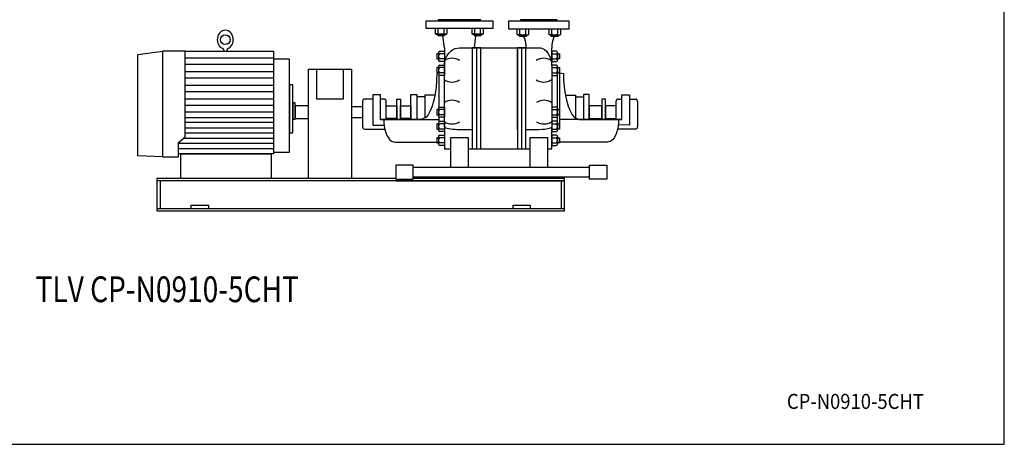
# Model space of a CAD drawing. Extents: x 180 to 4090, y 70 to 2820.
# Drawn here: x 1795 to 4090, y 70 to 1060 of the extents above; entities that cross this region are included whole.
import ezdxf
from ezdxf.enums import TextEntityAlignment as Align

# ---------------------------------------------------------------- set-up
doc = ezdxf.new("R2010")
doc.units = 0
doc.header["$LTSCALE"] = 40
doc.header["$MEASUREMENT"] = 0
doc.layers.get('0').update_dxf_attribs({"linetype": 'CONTINUOUS'})
doc.styles.add('PTSH', font='SIMPLEX', dxfattribs={"width": 0.9, "bigfont": 'EXTFONT'})
doc.styles.get("Standard").update_dxf_attribs({"font": 'simplex', "width": 0.8, "bigfont": 'extfont'})

msp = doc.modelspace()

# ---------------------------------------------------------------- linework, layer by layer
for p, q in [((2742.7, 1057.4), (2897.7, 1057.4)), ((2742.7, 1039.4), (2742.7, 1057.4)), ((2870.2, 1059.4), (2770.2, 1059.4)), ((2770.2, 1059.4), (2770.2, 1057.4)), ((2770.2, 1057.4), (2870.2, 1057.4)), ((2870.2, 1057.4), (2870.2, 1059.4)), ((2897.7, 1057.4), (2897.7, 1039.4)), ((2935.2, 1057.4), (3075.2, 1057.4)), ((2935.2, 1037.4), (2935.2, 1057.4)), ((3047.7, 1059.4), (2962.7, 1059.4)), ((2962.7, 1059.4), (2962.7, 1057.4)), ((2962.7, 1057.4), (3047.7, 1057.4)), ((3047.7, 1057.4), (3047.7, 1059.4)), ((3075.2, 1057.4), (3075.2, 1037.4)), ((2897.7, 1039.4), (2742.7, 1039.4)), ((2763.9, 1039.4), (2763.9, 1027.6)), ((2770.9, 1027.6), (2770.9, 1039.4)), ((2784.7, 1027.6), (2784.7, 1039.4)), ((2791.7, 1027.6), (2791.7, 1039.4)), ((2848.8, 1039.4), (2848.8, 1027.6)), ((2855.7, 1027.6), (2855.7, 1039.4)), ((2869.6, 1027.6), (2869.6, 1039.4)), ((2876.5, 1027.6), (2876.5, 1039.4)), ((3075.2, 1037.4), (2935.2, 1037.4)), ((2954.2, 1037.4), (2954.2, 1025.6)), ((2961.2, 1025.6), (2961.2, 1037.4)), ((2975, 1025.6), (2975, 1037.4)), ((2982, 1025.6), (2982, 1037.4)), ((3028.5, 1037.4), (3028.5, 1025.6)), ((3035.4, 1025.6), (3035.4, 1037.4)), ((3049.3, 1025.6), (3049.3, 1037.4)), ((3056.2, 1025.6), (3056.2, 1037.4)), ((2765.2, 1027), (2763.9, 1027.6)), ((2763.9, 1027.6), (2766.1, 1026.3)), ((2765.9, 1026.8), (2765.2, 1027)), ((2766.7, 1026.7), (2765.9, 1026.8)), ((2766.1, 1026.3), (2789.4, 1026.3)), ((2767.4, 1026.6), (2766.7, 1026.7)), ((2768.2, 1026.7), (2767.4, 1026.6)), ((2768.9, 1026.8), (2768.2, 1026.7)), ((2769.6, 1027), (2768.9, 1026.8)), ((2770.3, 1027.3), (2769.6, 1027)), ((2769.8, 1023.4), (2769.8, 1026.3)), ((2769.8, 1023.4), (2785.8, 1023.4)), ((2770.9, 1022.3), (2769.8, 1023.4)), ((2770.9, 1027.6), (2770.3, 1027.3)), ((2784.7, 1022.3), (2770.9, 1022.3)), ((2785.2, 994.3), (2781.8, 1022.3)), ((2785.8, 1023.4), (2784.7, 1022.3)), ((2785.8, 1026.3), (2785.8, 1023.4)), ((2789.4, 1026.3), (2791.7, 1027.6)), ((2850.1, 1027), (2848.8, 1027.6)), ((2848.8, 1027.6), (2851, 1026.3)), ((2850.8, 1026.8), (2850.1, 1027)), ((2851.5, 1026.7), (2850.8, 1026.8)), ((2851, 1026.3), (2874.3, 1026.3)), ((2852.3, 1026.6), (2851.5, 1026.7)), ((2853, 1026.7), (2852.3, 1026.6)), ((2853.7, 1026.8), (2853, 1026.7)), ((2854.4, 1027), (2853.7, 1026.8)), ((2855.1, 1027.3), (2854.4, 1027)), ((2854.6, 1023.4), (2854.6, 1026.3)), ((2854.6, 1023.4), (2870.6, 1023.4)), ((2855.7, 1022.3), (2854.6, 1023.4)), ((2855.7, 1027.6), (2855.1, 1027.3)), ((2855.2, 994.3), (2858.6, 1022.3)), ((2869.6, 1022.3), (2855.7, 1022.3)), ((2870.6, 1023.4), (2869.6, 1022.3)), ((2870.6, 1026.3), (2870.6, 1023.4)), ((2874.3, 1026.3), (2876.5, 1027.6)), ((2955.5, 1025), (2954.2, 1025.6)), ((2954.2, 1025.6), (2956.5, 1024.3)), ((2956.2, 1024.8), (2955.5, 1025)), ((2957, 1024.7), (2956.2, 1024.8)), ((2956.5, 1024.3), (2979.7, 1024.3)), ((2957.7, 1024.6), (2957, 1024.7)), ((2958.5, 1024.7), (2957.7, 1024.6)), ((2959.2, 1024.8), (2958.5, 1024.7)), ((2959.9, 1025), (2959.2, 1024.8)), ((2960.6, 1025.3), (2959.9, 1025)), ((2960.1, 1021.4), (2960.1, 1024.3)), ((2960.1, 1021.4), (2976.1, 1021.4)), ((2961.2, 1020.3), (2960.1, 1021.4)), ((2961.2, 1025.6), (2960.6, 1025.3)), ((2975, 1020.3), (2961.2, 1020.3)), ((2970.6, 1019), (2970, 1020.3)), ((2970.6, 1019), (2971.4, 1016.8)), ((2971.4, 1016.8), (2972.2, 1014.5)), ((2972.2, 1014.5), (2972.9, 1012.1)), ((2972.9, 1012.1), (2973.5, 1009.6)), ((2976.1, 1021.4), (2975, 1020.3)), ((2976.1, 1024.3), (2976.1, 1021.4)), ((2979.7, 1024.3), (2982, 1025.6)), ((3029.8, 1025), (3028.5, 1025.6)), ((3028.5, 1025.6), (3030.7, 1024.3)), ((3030.5, 1024.8), (3029.8, 1025)), ((3031.2, 1024.7), (3030.5, 1024.8)), ((3030.7, 1024.3), (3054, 1024.3)), ((3032, 1024.6), (3031.2, 1024.7)), ((3032.7, 1024.7), (3032, 1024.6)), ((3033.4, 1024.8), (3032.7, 1024.7)), ((3034.1, 1025), (3033.4, 1024.8)), ((3034.8, 1025.3), (3034.1, 1025)), ((3034.3, 1021.4), (3034.3, 1024.3)), ((3034.3, 1021.4), (3050.3, 1021.4)), ((3035.4, 1020.3), (3034.3, 1021.4)), ((3035.4, 1025.6), (3034.8, 1025.3)), ((3049.3, 1020.3), (3035.4, 1020.3)), ((3037.6, 1012.1), (3037, 1009.6)), ((3038.3, 1014.5), (3037.6, 1012.1)), ((3039, 1016.8), (3038.3, 1014.5)), ((3039.9, 1019), (3039, 1016.8)), ((3039.9, 1019), (3040.5, 1020.3)), ((3050.3, 1021.4), (3049.3, 1020.3)), ((3050.3, 1024.3), (3050.3, 1021.4)), ((3054, 1024.3), (3056.2, 1025.6)), ((2070.7, 978.5), (2128.2, 986.8)), ((2128.2, 986.8), (2128.2, 740)), ((2128.2, 986.8), (2128.2, 740)), ((2180.7, 986.8), (2128.2, 986.8)), ((2180.7, 786.9), (2180.7, 986.8)), ((2180.7, 986.8), (2386.5, 986.8)), ((2270.7, 989.1), (2270.7, 986.8)), ((2278.2, 989.1), (2278.2, 986.8)), ((2386.5, 986.8), (2386.5, 747.3)), ((2785.2, 994.4), (2785.2, 952)), ((2799.9, 986.5), (2804.8, 990)), ((2804.8, 990), (2809.9, 992.5)), ((2809.9, 992.5), (2820.2, 994.3)), ((2820.2, 994.3), (3005.2, 994.3)), ((2850.2, 994.3), (2850.2, 758.8)), ((2870.2, 994.3), (2850.2, 994.3)), ((2860.2, 994.3), (2860.2, 758.8)), ((2870.2, 758.8), (2870.2, 994.3)), ((2870.2, 803.1), (2870.2, 994.3)), ((2870.2, 758.8), (2870.2, 994.3)), ((2955.2, 994.3), (2955.2, 758.8)), ((2955.2, 803.1), (2955.2, 994.3)), ((2955.2, 844.3), (2955.2, 994.3)), ((2955.2, 994.3), (2955.2, 758.8)), ((2975.2, 994.3), (2955.2, 994.3)), ((2965.2, 758.8), (2965.2, 994.3)), ((2973.5, 1009.6), (2974, 1007)), ((2974, 1007), (2974.4, 1004.4)), ((2974.4, 1004.4), (2974.8, 1001.8)), ((2974.8, 1001.8), (2975, 999.3)), ((2975, 999.3), (2975.2, 994.3)), ((2975.2, 758.8), (2975.2, 994.3)), ((3005.2, 994.3), (3009.6, 993.9)), ((3009.6, 993.9), (3014, 992.5)), ((3014, 992.5), (3018.5, 990)), ((3018.5, 990), (3022.7, 986.5)), ((3035.4, 999.3), (3035.2, 994.3)), ((3035.2, 952), (3035.2, 994.3)), ((3035.7, 1001.8), (3035.4, 999.3)), ((3036, 1004.4), (3035.7, 1001.8)), ((3036.4, 1007), (3036, 1004.4)), ((3037, 1009.6), (3036.4, 1007)), ((2070.7, 742.3), (2070.7, 978.5)), ((2180.7, 971), (2386.5, 971)), ((2386.5, 967.5), (2386.5, 750.7)), ((2423.8, 967.5), (2386.5, 967.5)), ((2423.8, 750.7), (2423.8, 967.5)), ((2771.7, 980.3), (2767.2, 980.3)), ((2767.2, 980.3), (2767.2, 968.3)), ((2767.2, 968.3), (2771.7, 968.3)), ((2771.7, 983.4), (2771.7, 965.3)), ((2774, 986.3), (2785.2, 986.3)), ((2785.2, 980.3), (2774, 980.3)), ((2785.2, 968.3), (2774, 968.3)), ((2785.2, 986.3), (2785.2, 962.3)), ((2785.6, 958.1), (2786.8, 964.4)), ((2786.8, 964.4), (2788.8, 970.7)), ((2788.8, 970.7), (2791.7, 976.6)), ((2791.7, 976.6), (2795.5, 981.9)), ((2795.5, 981.9), (2799.9, 986.5)), ((3022.7, 986.5), (3026.4, 981.9)), ((3026.4, 981.9), (3029.6, 976.6)), ((3029.6, 976.6), (3032.1, 970.7)), ((3032.1, 970.7), (3033.9, 964.4)), ((3033.9, 964.4), (3035.2, 952)), ((3035.2, 986.3), (3035.2, 962.3)), ((3046.5, 986.3), (3035.2, 986.3)), ((3035.2, 980.3), (3046.5, 980.3)), ((3035.2, 968.3), (3046.5, 968.3)), ((3048.8, 983.4), (3048.8, 965.3)), ((3048.8, 980.3), (3053.2, 980.3)), ((3053.2, 968.3), (3048.8, 968.3)), ((3053.2, 980.3), (3053.2, 968.3)), ((2386.5, 955.1), (2180.7, 955.1)), ((2468.7, 689.3), (2468.7, 944.3)), ((2468.7, 944.3), (2568.7, 944.3)), ((2487.2, 944.3), (2487.2, 875.5)), ((2550.2, 875.5), (2550.2, 944.3)), ((2568.7, 944.3), (2568.7, 689.3)), ((2771.7, 948.1), (2767.2, 948.1)), ((2767.2, 948.1), (2767.2, 936.1)), ((2771.7, 951.1), (2771.7, 933.1)), ((2785.2, 962.3), (2774, 962.3)), ((2774, 954.1), (2785.2, 954.1)), ((2785.2, 948.1), (2774, 948.1)), ((2785.2, 952), (2785.6, 958.1)), ((2785.2, 954.1), (2785.2, 930.1)), ((2785.2, 810.6), (2785.2, 952)), ((2785.2, 952), (2785.2, 952)), ((3035.2, 962.3), (3046.5, 962.3)), ((3046.5, 954.1), (3035.2, 954.1)), ((3035.2, 954.1), (3035.2, 930.1)), ((3035.2, 952), (3035.2, 810.6)), ((3035.2, 948.1), (3046.5, 948.1)), ((3048.8, 951.1), (3048.8, 933.1)), ((3048.8, 948.1), (3053.2, 948.1)), ((3053.2, 948.1), (3053.2, 936.1)), ((2180.7, 939.2), (2386.5, 939.2)), ((2386.5, 923.3), (2180.7, 923.3)), ((2767.2, 936.1), (2771.7, 936.1)), ((2771.7, 936), (2767.4, 934.6)), ((2767.4, 934.6), (2767.4, 934.6)), ((2772.2, 931.3), (2772.2, 855.1)), ((2785.2, 936.1), (2774, 936.1)), ((2785.2, 930.1), (2774, 930.1)), ((3035.2, 936.1), (3046.5, 936.1)), ((3035.2, 930.1), (3046.5, 930.1)), ((3047.7, 930.8), (3047.7, 855.7)), ((3053.2, 936.1), (3048.8, 936.1)), ((3053.2, 936.1), (3053.2, 817)), ((3053.2, 936.1), (3062.5, 934.6)), ((2180.7, 907.4), (2386.5, 907.4)), ((2423.8, 908.1), (2423.8, 795.8)), ((2432, 908.1), (2423.8, 908.1)), ((2432, 795.8), (2432, 908.1)), ((2386.5, 891.5), (2180.7, 891.5)), ((2180.7, 875.7), (2386.5, 875.7)), ((2487.2, 875.5), (2550.2, 875.5)), ((2618.3, 874.9), (2599.6, 874.9)), ((2618.3, 884.3), (2618.3, 814.3)), ((2636.1, 884.3), (2618.3, 884.3)), ((2636.1, 827), (2636.1, 884.3)), ((2644.6, 874.9), (2636.1, 874.9)), ((2674.3, 827), (2674.3, 874.7)), ((2674.3, 874.7), (2682.7, 874.7)), ((2682.7, 874.7), (2682.7, 827)), ((2707.1, 827), (2707.1, 885.6)), ((2707.1, 885.6), (2720.7, 885.6)), ((2720.7, 885.6), (2720.7, 827)), ((2720.7, 879.8), (2720.7, 827)), ((2739.2, 879.8), (2720.7, 879.8)), ((2739.2, 884.1), (2739.2, 830.7)), ((2762.8, 884.1), (2739.2, 884.1)), ((3067.1, 884.1), (3090.6, 884.1)), ((3090.6, 884.1), (3090.6, 830.7)), ((3090.6, 879.8), (3109.2, 879.8)), ((3109.2, 885.6), (3109.2, 827)), ((3122.8, 885.6), (3109.2, 885.6)), ((3109.2, 879.8), (3109.2, 827)), ((3122.8, 827), (3122.8, 885.6)), ((3152.2, 874.7), (3152.2, 827)), ((3160.5, 874.7), (3152.2, 874.7)), ((3160.5, 827), (3160.5, 874.7)), ((3190.2, 874.9), (3198.8, 874.9)), ((3198.8, 827), (3198.8, 884.3)), ((3198.8, 884.3), (3216.5, 884.3)), ((3216.5, 884.3), (3216.5, 814.3)), ((3216.5, 874.9), (3230.2, 874.9)), ((2386.5, 859.8), (2180.7, 859.8)), ((2432, 866.3), (2432, 827.6)), ((2437.2, 866.3), (2432, 866.3)), ((2437.2, 827.6), (2437.2, 866.3)), ((2468.7, 859.3), (2437.2, 859.3)), ((2437.2, 859.3), (2437.2, 829.3)), ((2468.7, 829.3), (2468.7, 859.3)), ((2568.7, 857.8), (2594.6, 857.8)), ((2594.6, 869.9), (2594.6, 809.9)), ((2649.6, 827), (2649.6, 869.9)), ((2649.6, 829.3), (2649.6, 859.3)), ((2649.6, 859.3), (2674.3, 859.3)), ((2674.3, 859.3), (2674.3, 829.3)), ((2682.7, 829.3), (2682.7, 859.3)), ((2682.7, 859.3), (2707.1, 859.3)), ((2707.1, 859.3), (2707.1, 829.3)), ((2767.2, 850.3), (2767.2, 838.3)), ((2771.7, 850.3), (2767.2, 850.3)), ((2771.7, 853.4), (2771.7, 835.3)), ((2774, 856.3), (2785.2, 856.3)), ((2785.2, 850.3), (2774, 850.3)), ((2785.2, 856.3), (2785.2, 832.3)), ((3046.5, 856.3), (3035.2, 856.3)), ((3035.2, 856.3), (3035.2, 832.3)), ((3035.2, 850.3), (3046.5, 850.3)), ((3048.8, 853.4), (3048.8, 835.3)), ((3048.8, 850.3), (3053.2, 850.3)), ((3053.2, 850.3), (3053.2, 838.3)), ((3122.8, 859.3), (3122.8, 829.3)), ((3152.2, 859.3), (3122.8, 859.3)), ((3152.2, 829.3), (3152.2, 859.3)), ((3160.5, 859.3), (3160.5, 829.3)), ((3185.2, 859.3), (3160.5, 859.3)), ((3185.2, 827), (3185.2, 869.9)), ((3185.2, 829.3), (3185.2, 859.3)), ((3235.2, 869.9), (3235.2, 809.9)), ((2386.5, 844), (2180.7, 844)), ((2180.7, 831.9), (2386.5, 831.9)), ((2432, 827.6), (2437.2, 827.6)), ((2437.2, 829.3), (2468.7, 829.3)), ((2594.6, 830.9), (2568.7, 830.9)), ((2649.6, 827), (2636.1, 827)), ((2636.1, 827), (2636.1, 826.8)), ((2636.1, 826.8), (2772.2, 826.8)), ((2674.3, 829.3), (2649.6, 829.3)), ((2731.2, 827), (2649.6, 827)), ((2707.1, 829.3), (2682.7, 829.3)), ((2720.7, 827), (2707.1, 827)), ((2767.2, 838.3), (2771.7, 838.3)), ((2772.2, 833.6), (2772.2, 821.8)), ((2785.2, 838.3), (2774, 838.3)), ((2785.2, 832.3), (2774, 832.3)), ((3035.2, 838.3), (3046.5, 838.3)), ((3035.2, 832.3), (3046.5, 832.3)), ((3047.7, 833), (3047.7, 822.4)), ((3053.2, 838.3), (3048.8, 838.3)), ((3198.8, 826.8), (3053.2, 826.8)), ((3098.7, 827), (3185.2, 827)), ((3109.2, 827), (3122.8, 827)), ((3122.8, 829.3), (3152.2, 829.3)), ((3160.5, 829.3), (3185.2, 829.3)), ((3185.2, 827), (3198.8, 827)), ((3198.8, 827), (3198.8, 826.8)), ((2386.5, 819.8), (2180.7, 819.8)), ((2180.7, 807.8), (2386.5, 807.8)), ((2599.6, 804.9), (2644.6, 804.9)), ((2618.3, 814.3), (2644.5, 814.3)), ((2771.7, 817), (2767.2, 817)), ((2767.2, 817), (2767.2, 805)), ((2767.2, 805), (2771.7, 805)), ((2771.7, 820), (2771.7, 802)), ((2774, 823), (2785.2, 823)), ((2785.2, 817), (2774, 817)), ((2785.2, 805), (2774, 805)), ((2785.2, 823), (2785.2, 799)), ((2785.2, 810.6), (2785.2, 758.8)), ((2786.8, 808.4), (2785.2, 810.6)), ((2788.8, 807.3), (2786.8, 808.4)), ((2791.7, 806.3), (2788.8, 807.3)), ((2795.5, 805.3), (2791.7, 806.3)), ((2799.9, 804.5), (2795.5, 805.3)), ((2804.8, 803.9), (2799.9, 804.5)), ((2809.9, 803.5), (2804.8, 803.9)), ((2815.1, 803.2), (2809.9, 803.5)), ((2820.2, 803.1), (2815.1, 803.2)), ((2850.2, 803.1), (2820.2, 803.1)), ((2820.2, 803.1), (2820.2, 803.1)), ((3005.2, 803.1), (2975.2, 803.1)), ((3014, 803.5), (3005.2, 803.1)), ((3018.5, 803.9), (3014, 803.5)), ((3022.7, 804.5), (3018.5, 803.9)), ((3026.4, 805.3), (3022.7, 804.5)), ((3029.6, 806.3), (3026.4, 805.3)), ((3032.1, 807.3), (3029.6, 806.3)), ((3033.9, 808.4), (3032.1, 807.3)), ((3034.9, 809.5), (3033.9, 808.4)), ((3035.2, 810.6), (3034.9, 809.5)), ((3046.5, 823), (3035.2, 823)), ((3035.2, 823), (3035.2, 799)), ((3035.2, 817), (3046.5, 817)), ((3035.2, 758.8), (3035.2, 810.6)), ((3035.2, 810.6), (3035.2, 810.6)), ((3035.2, 805), (3046.5, 805)), ((3048.8, 820), (3048.8, 802)), ((3048.8, 817), (3053.2, 817)), ((3053.2, 805), (3048.8, 805)), ((3053.2, 817), (3053.2, 805)), ((3230.2, 804.9), (3190.2, 804.9)), ((3216.5, 814.3), (3190.4, 814.6)), ((2165.7, 773.5), (2180.7, 786.9)), ((2177, 783.6), (2386.5, 783.6)), ((2386.5, 795.7), (2180.7, 795.7)), ((2423.8, 795.8), (2432, 795.8)), ((2767.2, 784.8), (2767.2, 772.8)), ((2771.7, 784.8), (2767.2, 784.8)), ((2771.7, 787.8), (2771.7, 769.8)), ((2785.2, 799), (2774, 799)), ((2774, 790.8), (2785.2, 790.8)), ((2785.2, 784.8), (2774, 784.8)), ((2785.2, 790.8), (2785.2, 766.8)), ((2800.2, 715.2), (2800.2, 785.6)), ((2800.2, 785.6), (2840.2, 785.6)), ((2840.2, 785.6), (2840.2, 715.2)), ((2985.2, 715.2), (2985.2, 785.6)), ((2985.2, 785.6), (3025.2, 785.6)), ((3025.2, 785.6), (3025.2, 715.2)), ((3035.2, 799), (3046.5, 799)), ((3046.5, 790.8), (3035.2, 790.8)), ((3035.2, 790.8), (3035.2, 766.8)), ((3035.2, 784.8), (3046.5, 784.8)), ((3048.8, 787.8), (3048.8, 769.8)), ((3048.8, 784.8), (3053.2, 784.8)), ((3053.2, 784.8), (3053.2, 772.8)), ((2165.7, 740), (2165.7, 773.5)), ((2386.5, 771.5), (2165.7, 771.5)), ((2165.7, 759.4), (2386.5, 759.4)), ((2669.3, 774.4), (2772.2, 774.4)), ((2767.2, 772.8), (2771.7, 772.8)), ((2785.2, 772.8), (2774, 772.8)), ((2785.2, 766.8), (2774, 766.8)), ((2785.2, 758.8), (2800.2, 758.8)), ((2840.2, 758.8), (2985.2, 758.8)), ((2850.2, 758.8), (2870.2, 758.8)), ((2955.2, 758.8), (2975.2, 758.8)), ((3025.2, 758.8), (3035.2, 758.8)), ((3035.2, 772.8), (3046.5, 772.8)), ((3035.2, 766.8), (3046.5, 766.8)), ((3053.2, 772.8), (3048.8, 772.8)), ((3165.5, 774.4), (3053.2, 774.4)), ((2128.2, 740), (2070.7, 742.3)), ((2128.2, 740), (2165.7, 740)), ((2386.5, 747.3), (2165.7, 747.3)), ((2170.7, 747.3), (2381.5, 747.3)), ((2170.7, 689.3), (2170.7, 747.3)), ((2381.5, 747.3), (2381.5, 689.3)), ((2386.5, 750.7), (2423.8, 750.7)), ((2672, 720.7), (2672, 688)), ((2712, 720.7), (2672, 720.7)), ((2712, 688), (2712, 720.7)), ((3123.4, 715.2), (2712, 715.2)), ((2840.2, 715.2), (2800.2, 715.2)), ((3025.2, 715.2), (2985.2, 715.2)), ((3123.4, 688), (3123.4, 720.7)), ((3123.4, 720.7), (3163.4, 720.7)), ((3163.4, 720.7), (3163.4, 688)), ((2672, 689.3), (2115.2, 689.3)), ((2115.2, 689.3), (2115.2, 614.3)), ((2381.5, 689.3), (2170.7, 689.3)), ((2568.7, 689.3), (2468.7, 689.3)), ((2712, 693.5), (3123.4, 693.5)), ((3065.2, 689.3), (2712, 689.3)), ((3065.2, 614.3), (3065.2, 689.3)), ((3065.2, 684.3), (2115.2, 684.3)), ((2122.7, 684.3), (2122.7, 619.3)), ((2672, 688), (2712, 688)), ((2672, 684.3), (3065.2, 684.3)), ((3057.7, 619.3), (3057.7, 684.3)), ((3163.4, 688), (3123.4, 688)), ((2195.2, 627.3), (2235.2, 627.3)), ((2195.2, 619.3), (2195.2, 627.3)), ((2235.2, 627.3), (2235.2, 619.3)), ((2945.2, 619.3), (2945.2, 627.3)), ((2945.2, 627.3), (2985.2, 627.3)), ((2985.2, 627.3), (2985.2, 619.3)), ((3065.2, 619.3), (2115.2, 619.3)), ((2115.2, 619.3), (2115.2, 614.3)), ((2115.2, 614.3), (3065.2, 614.3)), ((2115.2, 614.3), (3065.2, 614.3)), ((3065.2, 614.3), (3065.2, 619.3))]:
    msp.add_line(p, q)
msp.add_lwpolyline([(180, 70), (4090, 70), (4090, 2820), (180, 2820)], close=True)
for points in [[(2767.4, 934.6), (2766.9, 919), (2765.6, 902.9), (2763.4, 887.1), (2760.3, 872), (2756.4, 858.5), (2751.9, 847), (2746.9, 838), (2741.6, 831.8), (2731.2, 827)], [(3062.5, 934.6), (3062.5, 934.6), (3063, 919), (3064.3, 902.9), (3066.5, 887.1), (3069.5, 872), (3073.4, 858.5), (3078, 847), (3083, 838), (3088.2, 831.8), (3098.7, 827)], [(2643.8, 826.8), (2644, 819.2), (2644.9, 811.4), (2646.4, 803.7), (2648.5, 796.3), (2651.3, 789.7), (2654.5, 784.1), (2658.1, 779.8), (2661.8, 776.7), (2669.3, 774.4)], [(3191.1, 826.8), (3190.8, 819.2), (3190, 811.4), (3188.5, 803.7), (3186.3, 796.3), (3183.6, 789.7), (3180.4, 784.1), (3176.8, 779.8), (3173, 776.7), (3165.5, 774.4)]]:
    msp.add_lwpolyline(points)
msp.add_circle((2274.5, 1013.2), 11.2)
for centre, radius, start, end in [((2777.8, 1051.3), 24.7, 253.6802, 286.3198), ((2788.2, 1033.2), 6.54, 237.9996, 302.0004), ((2862.7, 1051.3), 24.6, 253.6802, 286.3198), ((2873, 1033.2), 6.54, 237.9995, 302.0005), ((2968.1, 1053.3), 28.5, 255.9393, 284.0607), ((2978.5, 1031.2), 6.54, 237.9995, 302.0005), ((3042.3, 1053.3), 28.5, 255.9393, 284.0607), ((3052.7, 1031.2), 6.54, 237.9995, 302.0005), ((2267.2, 989.1), 3.5, 0, 68.3484), ((2281.7, 989.1), 3.5, 111.6516, 180), ((2774.8, 983.3), 3.14, 105.6781, 254.3219), ((2780.6, 974.3), 8.96, 138.1359, 221.8641), ((2774.8, 965.3), 3.11, 105.3266, 254.6734), ((2802.7, 936.7), 33.1, 58.1087, 121.8913), ((3016.6, 936.7), 33.1, 58.1087, 121.8913), ((3045.6, 983.3), 3.14, 285.6764, 74.3236), ((3039.8, 974.3), 8.96, 318.1359, 41.8641), ((3045.7, 965.3), 3.11, 285.3332, 74.6668), ((2774.8, 951.1), 3.14, 105.6769, 254.3231), ((2780.6, 942.1), 8.96, 138.1355, 221.8645), ((3045.6, 951.1), 3.14, 285.6786, 74.3214), ((3039.8, 942.1), 8.96, 318.1355, 41.8645), ((2774.8, 933.1), 3.11, 105.3306, 254.6694), ((2802.7, 947.6), 33.1, 238.1089, 301.8911), ((3016.6, 947.6), 33.1, 238.1087, 301.8913), ((3045.7, 933.1), 3.11, 285.3257, 74.6743), ((2599.6, 869.9), 5, 89.994, 179.9945), ((2644.6, 869.9), 5, 359.9998, 90.0002), ((2802.7, 838.9), 33.1, 58.1087, 121.8913), ((3017.5, 838.9), 33.1, 58.1086, 121.8914), ((3190.2, 869.9), 5, 90.0015, 179.9985), ((3230.2, 869.9), 5, 0.0052, 90.0063), ((2774.8, 853.3), 3.14, 105.6756, 254.3244), ((2780.6, 844.3), 8.96, 138.136, 221.864), ((3045.6, 853.3), 3.14, 285.6772, 74.3228), ((3039.8, 844.3), 8.96, 318.136, 41.864), ((2774.8, 835.3), 3.11, 105.3329, 254.6671), ((3045.7, 835.3), 3.11, 285.3216, 74.6784), ((2599.6, 809.9), 5, 179.9998, 270.0002), ((2774.8, 820), 3.14, 105.6752, 254.3248), ((2780.6, 811), 8.96, 138.1364, 221.8636), ((2774.8, 802), 3.11, 105.3321, 254.6679), ((2802.7, 849.8), 33.1, 238.1088, 301.8912), ((3017.5, 849.8), 33.1, 238.1085, 301.8915), ((3045.6, 820), 3.14, 285.6736, 74.3264), ((3039.8, 811), 8.96, 318.1364, 41.8636), ((3045.7, 802), 3.11, 285.3387, 74.6613), ((3230.2, 809.9), 5, 270, 0), ((2774.8, 787.8), 3.14, 105.6781, 254.3219), ((2780.6, 778.8), 8.96, 138.1359, 221.8641), ((3045.6, 787.8), 3.14, 285.6797, 74.3203), ((3039.8, 778.8), 8.96, 318.1359, 41.8641), ((2774.8, 769.8), 3.11, 105.3387, 254.6613), ((3045.7, 769.8), 3.11, 285.3273, 74.6727)]:
    msp.add_arc(centre, radius, start, end)
msp.add_ellipse((2274.4, 1013.2), major_axis=(0, -22), ratio=0.850537, start_param=0.325619, end_param=5.957567)

# ---------------------------------------------------------------- texts
at = {"width": 0.8}
msp.add_text('TLV CP-N0910-5CHT', height=60, dxfattribs=at).set_placement((2139.1, 423.6), align=Align.MIDDLE)
at = {"linetype": 'CONTINUOUS', "style": 'PTSH', "width": 0.9}
msp.add_text('CP-N0910-5CHT', height=35, dxfattribs=at).set_placement((3742.9, 170), align=Align.MIDDLE_CENTER)

doc.saveas('drawing.dxf')
